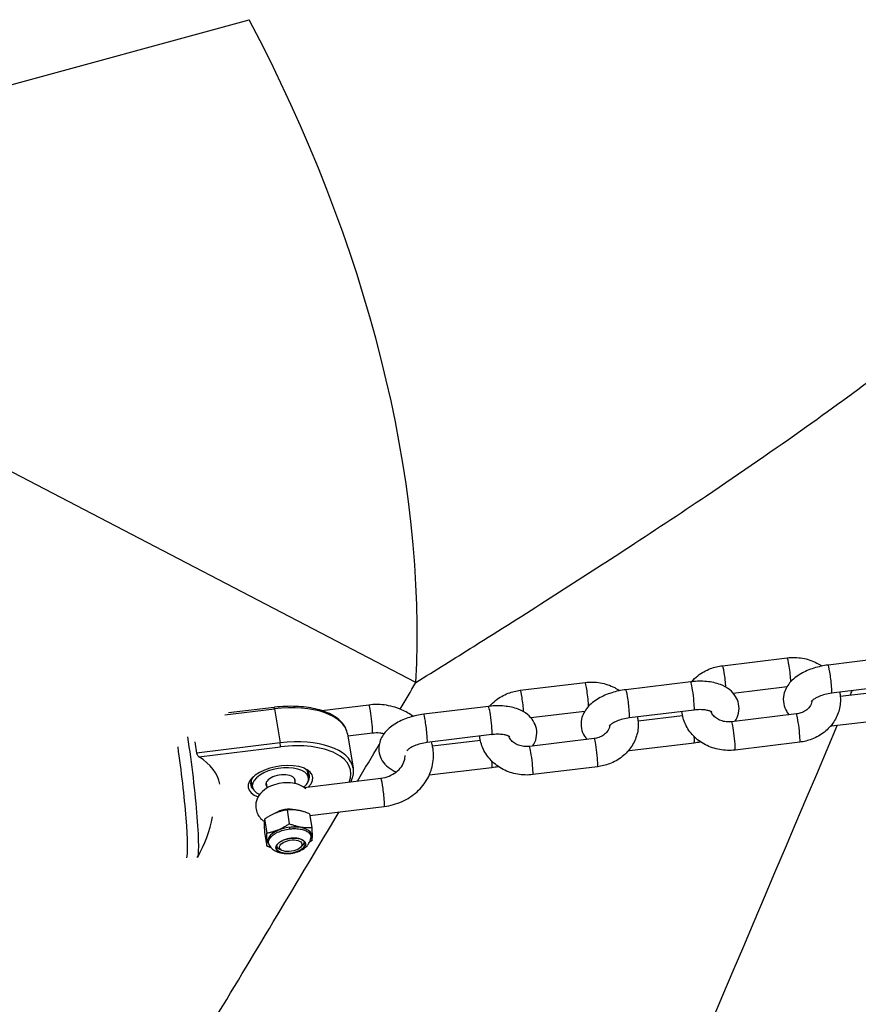
# Model space of a CAD drawing. Units: millimetres. Extents: x 0 to 8280, y 0 to 4400.
# Drawn here: x 2503 to 2650, y 1997 to 2170 of the extents above; entities that cross this region are included whole.
import ezdxf

# ---------------------------------------------------------------- set-up
doc = ezdxf.new("R2010")
doc.units = ezdxf.units.MM
doc.header["$LTSCALE"] = 50
doc.linetypes.add('DASHED', pattern=[0.75, 0.5, -0.25])
doc.layers.add('SW_Toestellen', color=2, linetype='Continuous')

msp = doc.modelspace()

# ---------------------------------------------------------------- linework, layer by layer
at = {"color": 254, "linetype": 'DASHED', "ltscale": 5}
msp.add_lwpolyline([(3421.11, 4030, 0.109902), (2530, 4375.11, 1.16316), (2530, 24.89, 0.109902), (3421.11, 370)], format="xyb", dxfattribs=at)
at = {"layer": 'SW_Toestellen'}
for p, q in [((2415.3, 2135.61), (2542.93, 2170.46)), ((2572.26, 2053.99), (2415.3, 2135.61)), ((2626.15, 2056.93), (2637.53, 2058.32)), ((2656.11, 2058.43), (2644.72, 2057.04)), ((2620.56, 2054.1), (2609.17, 2052.71)), ((2590.6, 2052.61), (2601.98, 2053.99)), ((2628.01, 2052.12), (2637.51, 2053.28)), ((2656.71, 2053.46), (2645.33, 2052.08)), ((2646.86, 2051.55), (2654.68, 2052.5)), ((2538.64, 2048.3), (2547.39, 2049.36)), ((2547.33, 2049.61), (2539.29, 2048.63)), ((2547.39, 2049.36), (2548.37, 2043.36)), ((2564, 2050.02), (2555.74, 2049.02)), ((2585.01, 2049.77), (2573.62, 2048.39)), ((2592.46, 2047.8), (2601.96, 2048.95)), ((2621.16, 2049.14), (2609.78, 2047.75)), ((2611.31, 2047.22), (2619.13, 2048.18)), ((2639.14, 2048.46), (2627.75, 2047.07)), ((2645.33, 2046.33), (2656.71, 2047.71)), ((2560.22, 2044.94), (2561.2, 2038.94)), ((2564.61, 2045.06), (2560.29, 2044.54)), ((2585.61, 2044.81), (2574.23, 2043.42)), ((2575.17, 2042.82), (2583.58, 2043.85)), ((2603.58, 2044.13), (2592.2, 2042.74)), ((2533.38, 2043.55), (2533.7, 2041.57)), ((2548.37, 2043.36), (2533.7, 2041.57)), ((2534.11, 2040.94), (2548.44, 2042.68)), ((2609.78, 2042), (2621.16, 2043.39)), ((2639.74, 2043.49), (2628.35, 2042.11)), ((2574.61, 2037.72), (2585.61, 2039.06)), ((2604.19, 2039.17), (2592.8, 2037.78)), ((2543.5, 2035.63), (2543.3, 2036.84)), ((2550.85, 2037.18), (2551, 2036.21)), ((2552.62, 2035.52), (2566.09, 2037.16)), ((2553.37, 2037.23), (2553.17, 2038.44)), ((2545.91, 2036.38), (2546.07, 2035.41)), ((2549.6, 2031.59), (2549.99, 2029.16)), ((2553.61, 2030.6), (2566.69, 2032.2)), ((2545.63, 2029.95), (2546.03, 2027.53)), ((2553.56, 2030.92), (2553.95, 2028.49)), ((2545.63, 2027.64), (2546.03, 2025.22)), ((2548.71, 2024.46), (2548.26, 2024.68)), ((2551.96, 2024.99), (2552.32, 2025.34))]:
    msp.add_line(p, q, dxfattribs=at)
msp.add_arc((2511.83, 2035.47), 25.2, 331.0953, 348.3765, dxfattribs=at)
for centre, major_axis, ratio, start_param, end_param in [((2415.3, 2135.61), (-120.1, 159.92), 0.634095, 3.789063, 4.466024), ((2637.84, 2055.84), (-0.3, 2.48), 0.069587, 3.944712, 6.283185), ((2626.45, 2054.45), (-0.3, 2.48), 0.069587, 4.1454, 6.283185), ((2645.02, 2054.56), (0.3, -2.48), 0.069587, 0, 3.141593), ((2620.86, 2051.62), (-0.3, 2.48), 0.069587, 3.141593, 6.283185), ((2590.9, 2050.12), (-0.3, 2.48), 0.069587, 4.1454, 6.283185), ((2602.29, 2051.51), (-0.3, 2.48), 0.069587, 3.944712, 6.283185), ((2609.47, 2050.23), (0.3, -2.48), 0.069587, 0, 3.141593), ((2547.39, 2049.11), (-0.06, 0.496), 0.069587, 5.231763, 6.283185), ((2547.39, 2042.86), (12.83, 2.08), 0.495134, 0, 1.490617), ((2564.3, 2047.54), (-0.3, 2.48), 0.069587, 3.141593, 6.283185), ((2585.31, 2047.29), (-0.3, 2.48), 0.069587, 3.141593, 6.283185), ((2573.92, 2045.9), (0.3, -2.48), 0.069587, 0, 3.141593), ((2639.44, 2045.97), (-0.3, 2.48), 0.069587, 3.141593, 6.283185), ((2628.05, 2044.59), (-0.3, 2.48), 0.069587, 3.141593, 6.283185), ((2645.02, 2048.81), (0.3, -2.48), 0.069587, 0, 0.446162), ((2532.01, 2037.93), (1.79, -14.72), 0.069587, 0.015933, 2.017198), ((2548.37, 2036.86), (12.83, 2.08), 0.495134, 0, 1.490617), ((2603.89, 2041.65), (-0.3, 2.48), 0.069587, 3.141593, 6.283185), ((2620.86, 2045.87), (0.3, -2.48), 0.069587, 0, 0.954333), ((2530.05, 2037.69), (1.79, -14.72), 0.069587, 0.142722, 1.90556), ((2548.37, 2043.11), (-0.06, 0.496), 0.069587, 3.660967, 5.231763), ((2548.44, 2036.43), (12.34, 2), 0.495134, 5.974303, 7.773802), ((2592.5, 2040.26), (-0.3, 2.48), 0.069587, 3.141593, 6.283185), ((2609.47, 2044.48), (0.3, -2.48), 0.069587, 0, 0.446162), ((2515.62, 2032.43), (22.18, 3.6), 0.495134, 0.006041, 0.509745), ((2548.44, 2036.43), (5.68, 0.92), 0.495134, 5.687636, 10.155337), ((2548.44, 2036.43), (4.94, 0.8), 0.495134, 5.619539, 10.088424), ((2548.37, 2036.86), (5.18, 0.84), 0.495134, 5.913073, 6.822415), ((2585.31, 2041.54), (0.3, -2.48), 0.069587, 0, 0.954333), ((2548.37, 2036.86), (-5.18, -0.84), 0.495134, 5.743956, 6.653298), ((2548.44, 2036.43), (-2.57, -0.42), 0.495134, 2.863346, 6.561432), ((2566.39, 2034.68), (0.3, -2.48), 0.069587, 0, 3.141593), ((2549.41, 2030.43), (2.47, 0.4), 0.495134, 0.782431, 2.373564), ((2550.04, 2026.57), (3.85, 0.62), 0.495134, 5.935978, 9.771985), ((2550.09, 2028.4), (0.073, -0.596), 0.068885, 4.501553, 4.969757), ((2550.24, 2025.3), (-2.55, -0.41), 0.495134, 6.182847, 9.525116), ((2550.18, 2025.71), (-2.47, -0.4), 0.495134, 0.066451, 0.606378), ((2550.18, 2025.71), (2.47, 0.4), 0.495134, 5.676808, 6.216734)]:
    msp.add_ellipse(centre, major_axis=major_axis, ratio=ratio, start_param=start_param, end_param=end_param, dxfattribs=at)
for major_axis in [(2.59, 0.42), (1.97, 0.32)]:
    msp.add_ellipse((2550.24, 2025.28), major_axis=major_axis, ratio=0.495134, dxfattribs=at)
for points, knots in [([(2572.26, 2053.99), (2575.67, 2056.11), (2579.06, 2058.22), (2591.48, 2066.02), (2600.34, 2071.67), (2613.8, 2080.45), (2618.62, 2083.63), (2629.42, 2090.9), (2635.32, 2094.96), (2645.88, 2102.48), (2650.6, 2105.95), (2658.96, 2112.36), (2662.67, 2115.31), (2669.07, 2120.68), (2671.83, 2123.11), (2676.12, 2127.15), (2677.79, 2128.81), (2680.71, 2131.91), (2681.96, 2133.35), (2683.98, 2135.95), (2684.75, 2137.11), (2685.27, 2138.1), (2685.39, 2138.34), (2685.5, 2138.58), (2685.6, 2138.8)], [-44.08388, -44.08388, -44.08388, -44.08388, -42.770159, -42.770159, -39.224484, -39.224484, -37.184285, -37.184285, -34.527942, -34.527942, -32.182247, -32.182247, -30.085758, -30.085758, -28.223701, -28.223701, -26.817688, -26.817688, -25.411676, -25.411676, -24.005664, -24.005664, -24.005664, -23.655752, -23.655752, -23.655752, -23.655752]), ([(2637.53, 2058.32), (2638.43, 2058.43), (2639.33, 2058.4), (2641.1, 2058.09), (2641.96, 2057.81), (2643.05, 2057.24), (2643.35, 2057.06), (2643.63, 2056.86)], [3.1415927, 3.1415927, 3.1415927, 3.1415927, 3.481857, 3.481857, 3.8216009, 3.8216009, 3.9527494, 3.9527494, 3.9527494, 3.9527494]), ([(2620.74, 2054.12), (2621.06, 2054.5), (2621.43, 2054.85), (2622.49, 2055.69), (2623.24, 2056.11), (2624.72, 2056.67), (2625.43, 2056.84), (2626.15, 2056.93)], [2.3497843, 2.3497843, 2.3497843, 2.3497843, 2.5409588, 2.5409588, 2.8665444, 2.8665444, 3.1415927, 3.1415927, 3.1415927, 3.1415927]), ([(2644.72, 2057.04), (2643.87, 2056.94), (2643.03, 2056.75), (2641.4, 2056.24), (2640.63, 2055.91), (2639.18, 2055.06), (2638.51, 2054.55), (2637.49, 2053.33), (2637.1, 2052.65), (2636.81, 2051.33), (2636.8, 2050.77), (2637, 2049.74), (2637.19, 2049.28), (2637.57, 2048.67), (2637.72, 2048.48), (2637.88, 2048.3)], [3.141593, 3.141593, 3.141593, 3.141593, 3.50995, 3.50995, 3.882873, 3.882873, 4.271471, 4.271471, 4.60034, 4.60034, 4.810097, 4.810097, 4.997774, 4.997774, 5.096763, 5.096763, 5.096763, 5.096763]), ([(2601.98, 2053.99), (2602.88, 2054.1), (2603.78, 2054.08), (2605.55, 2053.77), (2606.41, 2053.48), (2607.5, 2052.91), (2607.8, 2052.73), (2608.08, 2052.54)], [3.1415927, 3.1415927, 3.1415927, 3.1415927, 3.481857, 3.481857, 3.8216009, 3.8216009, 3.9527494, 3.9527494, 3.9527494, 3.9527494]), ([(2628.37, 2047.15), (2628.63, 2047.57), (2628.85, 2048.05), (2629.08, 2049.09), (2629.09, 2049.66), (2628.88, 2050.68), (2628.69, 2051.14), (2628.16, 2051.99), (2627.81, 2052.37), (2626.92, 2053.08), (2626.37, 2053.38), (2625.02, 2053.89), (2624.2, 2054.06), (2622.5, 2054.23), (2621.62, 2054.22), (2620.68, 2054.11), (2620.62, 2054.11), (2620.56, 2054.1)], [7.525251, 7.525251, 7.525251, 7.525251, 7.741933, 7.741933, 7.95169, 7.95169, 8.139366, 8.139366, 8.352212, 8.352212, 8.639119, 8.639119, 9.018161, 9.018161, 9.399598, 9.399598, 9.424778, 9.424778, 9.424778, 9.424778]), ([(2585.19, 2049.79), (2585.51, 2050.17), (2585.88, 2050.52), (2586.94, 2051.36), (2587.69, 2051.78), (2589.17, 2052.34), (2589.88, 2052.52), (2590.6, 2052.61)], [2.3497843, 2.3497843, 2.3497843, 2.3497843, 2.5409588, 2.5409588, 2.8665444, 2.8665444, 3.1415927, 3.1415927, 3.1415927, 3.1415927]), ([(2609.17, 2052.71), (2608.32, 2052.61), (2607.48, 2052.43), (2605.85, 2051.91), (2605.08, 2051.58), (2603.63, 2050.74), (2602.96, 2050.22), (2601.94, 2049.01), (2601.55, 2048.33), (2601.26, 2047), (2601.25, 2046.44), (2601.45, 2045.41), (2601.64, 2044.95), (2602.02, 2044.35), (2602.17, 2044.15), (2602.33, 2043.98)], [3.141593, 3.141593, 3.141593, 3.141593, 3.50995, 3.50995, 3.882873, 3.882873, 4.271471, 4.271471, 4.60034, 4.60034, 4.810097, 4.810097, 4.997774, 4.997774, 5.096763, 5.096763, 5.096763, 5.096763]), ([(2641.88, 2050.77), (2641.88, 2050.73), (2641.87, 2050.69), (2641.82, 2050.33), (2641.69, 2050), (2641.28, 2049.46), (2641.06, 2049.24), (2640.54, 2048.89), (2640.25, 2048.75), (2639.69, 2048.55), (2639.42, 2048.49), (2639.14, 2048.46)], [4.915227, 4.915227, 4.915227, 4.915227, 4.977043, 4.977043, 5.431776, 5.431776, 5.758381, 5.758381, 6.045351, 6.045351, 6.283185, 6.283185, 6.283185, 6.283185]), ([(2646.75, 2052.25), (2646.8, 2052), (2646.84, 2051.74), (2646.93, 2050.71), (2646.86, 2049.93), (2646.47, 2048.43), (2646.14, 2047.7), (2645.27, 2046.38), (2644.7, 2045.77), (2643.4, 2044.74), (2642.64, 2044.32), (2641.17, 2043.75), (2640.46, 2043.58), (2639.74, 2043.49)], [4.67996, 4.67996, 4.67996, 4.67996, 4.77809, 4.77809, 5.073525, 5.073525, 5.371874, 5.371874, 5.682551, 5.682551, 6.008137, 6.008137, 6.283185, 6.283185, 6.283185, 6.283185]), ([(2645.33, 2052.08), (2644.94, 2052.03), (2644.54, 2051.95), (2643.79, 2051.76), (2643.44, 2051.64), (2642.83, 2051.39), (2642.57, 2051.26), (2642.17, 2051.01), (2642.02, 2050.9), (2641.83, 2050.73), (2641.78, 2050.67), (2641.76, 2050.64), (2641.76, 2050.63), (2641.76, 2050.63)], [3.141593, 3.141593, 3.141593, 3.141593, 3.404919, 3.404919, 3.66604, 3.66604, 3.913416, 3.913416, 4.136698, 4.136698, 4.33364, 4.33364, 4.393367, 4.393367, 4.393367, 4.393367]), ([(2560.22, 2044.94), (2560.11, 2045.62), (2559.8, 2046.27), (2558.84, 2047.42), (2558.17, 2047.93), (2556.56, 2048.77), (2555.61, 2049.1), (2553.53, 2049.58), (2552.38, 2049.72), (2549.98, 2049.82), (2548.73, 2049.77), (2547.43, 2049.62), (2547.38, 2049.61), (2547.33, 2049.61)], [4.792568, 4.792568, 4.792568, 4.792568, 5.079336, 5.079336, 5.37746, 5.37746, 5.675583, 5.675583, 5.973706, 5.973706, 6.27183, 6.27183, 6.283185, 6.283185, 6.283185, 6.283185]), ([(2571.75, 2048.03), (2571.13, 2048.49), (2570.45, 2048.88), (2568.77, 2049.62), (2567.72, 2049.9), (2565.78, 2050.13), (2564.88, 2050.13), (2564, 2050.02)], [5.4310443, 5.4310443, 5.4310443, 5.4310443, 5.6747921, 5.6747921, 6.0073948, 6.0073948, 6.2831853, 6.2831853, 6.2831853, 6.2831853]), ([(2592.82, 2042.82), (2593.08, 2043.24), (2593.3, 2043.72), (2593.52, 2044.77), (2593.54, 2045.33), (2593.33, 2046.36), (2593.14, 2046.82), (2592.61, 2047.67), (2592.26, 2048.04), (2591.37, 2048.75), (2590.82, 2049.05), (2589.47, 2049.57), (2588.65, 2049.74), (2586.95, 2049.9), (2586.07, 2049.89), (2585.13, 2049.79), (2585.07, 2049.78), (2585.01, 2049.77)], [7.525251, 7.525251, 7.525251, 7.525251, 7.741933, 7.741933, 7.95169, 7.95169, 8.139366, 8.139366, 8.352212, 8.352212, 8.639119, 8.639119, 9.018161, 9.018161, 9.399598, 9.399598, 9.424778, 9.424778, 9.424778, 9.424778]), ([(2628.35, 2042.11), (2627.46, 2042), (2626.55, 2042.02), (2624.79, 2042.33), (2623.93, 2042.62), (2622.36, 2043.43), (2621.65, 2043.96), (2620.46, 2045.18), (2619.98, 2045.88), (2619.31, 2047.34), (2619.1, 2048.1), (2619.03, 2048.88)], [0, 0, 0, 0, 0.340264, 0.340264, 0.680008, 0.680008, 1.012961, 1.012961, 1.332448, 1.332448, 1.628448, 1.628448, 1.628448, 1.628448]), ([(2624.3, 2048.78), (2624.3, 2048.78), (2624.28, 2048.79), (2624.2, 2048.84), (2624.11, 2048.88), (2623.86, 2048.98), (2623.68, 2049.04), (2623.25, 2049.13), (2622.97, 2049.16), (2622.36, 2049.21), (2622, 2049.21), (2621.48, 2049.17), (2621.32, 2049.15), (2621.16, 2049.14)], [2.050177, 2.050177, 2.050177, 2.050177, 2.170768, 2.170768, 2.357149, 2.357149, 2.559721, 2.559721, 2.78638, 2.78638, 3.034424, 3.034424, 3.141593, 3.141593, 3.141593, 3.141593]), ([(2627.75, 2047.07), (2627.43, 2047.03), (2627.1, 2047.03), (2626.46, 2047.1), (2626.15, 2047.18), (2625.57, 2047.39), (2625.3, 2047.53), (2624.83, 2047.86), (2624.63, 2048.05), (2624.31, 2048.46), (2624.19, 2048.67), (2624.11, 2048.88)], [6.283185, 6.283185, 6.283185, 6.283185, 6.55473, 6.55473, 6.826228, 6.826228, 7.101664, 7.101664, 7.389646, 7.389646, 7.689735, 7.689735, 7.689735, 7.689735]), ([(2573.62, 2048.39), (2572.77, 2048.28), (2571.92, 2048.1), (2570.3, 2047.59), (2569.53, 2047.25), (2568.08, 2046.41), (2567.41, 2045.9), (2566.39, 2044.68), (2566, 2044), (2565.71, 2042.68), (2565.7, 2042.11), (2565.9, 2041.09), (2566.09, 2040.63), (2566.62, 2039.78), (2566.97, 2039.41), (2567.81, 2038.73), (2568.3, 2038.46), (2568.82, 2038.25)], [3.141593, 3.141593, 3.141593, 3.141593, 3.50995, 3.50995, 3.882873, 3.882873, 4.271471, 4.271471, 4.60034, 4.60034, 4.810097, 4.810097, 4.997774, 4.997774, 5.21062, 5.21062, 5.467103, 5.467103, 5.467103, 5.467103]), ([(2611.2, 2047.92), (2611.25, 2047.67), (2611.29, 2047.42), (2611.38, 2046.39), (2611.31, 2045.6), (2610.92, 2044.1), (2610.59, 2043.38), (2609.71, 2042.05), (2609.15, 2041.45), (2607.85, 2040.41), (2607.09, 2039.99), (2605.62, 2039.43), (2604.91, 2039.25), (2604.19, 2039.17)], [4.67996, 4.67996, 4.67996, 4.67996, 4.77809, 4.77809, 5.073525, 5.073525, 5.371874, 5.371874, 5.682551, 5.682551, 6.008137, 6.008137, 6.283185, 6.283185, 6.283185, 6.283185]), ([(2609.78, 2047.75), (2609.38, 2047.7), (2608.99, 2047.63), (2608.24, 2047.44), (2607.89, 2047.32), (2607.28, 2047.06), (2607.02, 2046.93), (2606.62, 2046.69), (2606.47, 2046.57), (2606.28, 2046.4), (2606.23, 2046.34), (2606.21, 2046.31), (2606.21, 2046.3), (2606.21, 2046.3)], [3.141593, 3.141593, 3.141593, 3.141593, 3.404919, 3.404919, 3.66604, 3.66604, 3.913416, 3.913416, 4.136698, 4.136698, 4.33364, 4.33364, 4.393367, 4.393367, 4.393367, 4.393367]), ([(2606.33, 2046.45), (2606.33, 2046.4), (2606.32, 2046.36), (2606.27, 2046), (2606.14, 2045.67), (2605.73, 2045.13), (2605.51, 2044.92), (2604.99, 2044.56), (2604.7, 2044.42), (2604.14, 2044.23), (2603.86, 2044.16), (2603.58, 2044.13)], [4.915227, 4.915227, 4.915227, 4.915227, 4.977043, 4.977043, 5.431776, 5.431776, 5.758381, 5.758381, 6.045351, 6.045351, 6.283185, 6.283185, 6.283185, 6.283185]), ([(2645.15, 2046.31), (2645.15, 2046.31), (2645.15, 2046.31), (2645.21, 2046.31), (2645.27, 2046.32), (2645.33, 2046.33)], [6.25746917, 6.25746917, 6.25746917, 6.25746917, 6.25800542, 6.25800542, 6.28318531, 6.28318531, 6.28318531, 6.28318531]), ([(2566.65, 2044.97), (2566.4, 2045.02), (2566.14, 2045.06), (2565.46, 2045.12), (2565.03, 2045.11), (2564.61, 2045.06)], [5.8969917, 5.8969917, 5.8969917, 5.8969917, 6.042593, 6.042593, 6.2831853, 6.2831853, 6.2831853, 6.2831853]), ([(2592.8, 2037.78), (2591.91, 2037.67), (2591, 2037.7), (2589.24, 2038.01), (2588.38, 2038.29), (2586.81, 2039.11), (2586.1, 2039.63), (2584.91, 2040.86), (2584.43, 2041.55), (2583.76, 2043.02), (2583.55, 2043.78), (2583.48, 2044.55)], [0, 0, 0, 0, 0.340264, 0.340264, 0.680008, 0.680008, 1.012961, 1.012961, 1.332448, 1.332448, 1.628448, 1.628448, 1.628448, 1.628448]), ([(2588.74, 2044.45), (2588.74, 2044.45), (2588.73, 2044.46), (2588.65, 2044.51), (2588.56, 2044.56), (2588.31, 2044.66), (2588.13, 2044.71), (2587.69, 2044.8), (2587.42, 2044.84), (2586.8, 2044.88), (2586.45, 2044.88), (2585.93, 2044.84), (2585.77, 2044.83), (2585.61, 2044.81)], [2.050177, 2.050177, 2.050177, 2.050177, 2.170768, 2.170768, 2.357149, 2.357149, 2.559721, 2.559721, 2.78638, 2.78638, 3.034424, 3.034424, 3.141593, 3.141593, 3.141593, 3.141593]), ([(2592.2, 2042.74), (2591.88, 2042.7), (2591.55, 2042.7), (2590.91, 2042.78), (2590.6, 2042.85), (2590.02, 2043.07), (2589.75, 2043.21), (2589.28, 2043.53), (2589.08, 2043.72), (2588.76, 2044.13), (2588.64, 2044.34), (2588.56, 2044.55)], [6.283185, 6.283185, 6.283185, 6.283185, 6.55473, 6.55473, 6.826228, 6.826228, 7.101664, 7.101664, 7.389646, 7.389646, 7.689735, 7.689735, 7.689735, 7.689735]), ([(2566.69, 2032.2), (2567.77, 2032.33), (2568.83, 2032.62), (2570.78, 2033.49), (2571.68, 2034.07), (2573.21, 2035.46), (2573.85, 2036.27), (2574.79, 2038.01), (2575.11, 2038.93), (2575.4, 2040.82), (2575.38, 2041.77), (2575.14, 2042.96), (2575.07, 2043.24), (2574.99, 2043.52)], [3.141593, 3.141593, 3.141593, 3.141593, 3.478421, 3.478421, 3.810861, 3.810861, 4.1332, 4.1332, 4.442055, 4.442055, 4.74155, 4.74155, 4.832788, 4.832788, 4.832788, 4.832788]), ([(2574.23, 2043.42), (2573.83, 2043.37), (2573.44, 2043.3), (2572.69, 2043.11), (2572.34, 2042.99), (2571.73, 2042.74), (2571.47, 2042.6), (2571.07, 2042.36), (2570.92, 2042.25), (2570.73, 2042.07), (2570.68, 2042.01), (2570.66, 2041.98), (2570.66, 2041.98), (2570.66, 2041.98)], [3.141593, 3.141593, 3.141593, 3.141593, 3.404919, 3.404919, 3.66604, 3.66604, 3.913416, 3.913416, 4.136698, 4.136698, 4.33364, 4.33364, 4.378358, 4.378358, 4.378358, 4.378358]), ([(2609.6, 2041.98), (2609.6, 2041.98), (2609.6, 2041.98), (2609.66, 2041.99), (2609.72, 2041.99), (2609.78, 2042)], [6.25746917, 6.25746917, 6.25746917, 6.25746917, 6.25800542, 6.25800542, 6.28318531, 6.28318531, 6.28318531, 6.28318531]), ([(2533.7, 2041.57), (2533.71, 2041.52), (2533.72, 2041.46), (2533.77, 2041.34), (2533.81, 2041.28), (2533.88, 2041.16), (2533.92, 2041.1), (2534.02, 2041), (2534.07, 2040.96), (2534.11, 2040.94)], [0.33280761, 0.33280761, 0.33280761, 0.33280761, 0.35151486, 0.35151486, 0.37022211, 0.37022211, 0.39330034, 0.39330034, 0.41637857, 0.41637857, 0.41637857, 0.41637857]), ([(2566.09, 2037.16), (2566.59, 2037.22), (2567.08, 2037.35), (2567.99, 2037.71), (2568.41, 2037.94), (2569.15, 2038.5), (2569.46, 2038.82), (2569.96, 2039.53), (2570.14, 2039.92), (2570.32, 2040.6), (2570.35, 2040.89), (2570.35, 2041.17)], [3.141593, 3.141593, 3.141593, 3.141593, 3.428848, 3.428848, 3.719743, 3.719743, 4.021838, 4.021838, 4.351706, 4.351706, 4.590124, 4.590124, 4.590124, 4.590124]), ([(2561.2, 2038.94), (2561.31, 2038.26), (2561.22, 2037.55), (2560.9, 2036.75), (2560.85, 2036.63), (2560.79, 2036.52)], [1.490617, 1.490617, 1.490617, 1.490617, 1.7773849, 1.7773849, 1.8264682, 1.8264682, 1.8264682, 1.8264682]), ([(2552.91, 2035.29), (2552.91, 2035.3), (2552.9, 2035.3), (2552.59, 2035.57), (2552.27, 2035.76), (2551.5, 2036.1), (2551.05, 2036.22), (2550.05, 2036.37), (2549.5, 2036.37), (2548.44, 2036.27), (2547.92, 2036.17), (2546.91, 2035.85), (2546.42, 2035.64), (2545.49, 2035.05), (2545.04, 2034.67), (2544.42, 2033.75), (2544.22, 2033.32), (2544.07, 2032.45), (2544.07, 2032.06), (2544.21, 2031.34), (2544.33, 2031.01), (2544.67, 2030.41), (2544.89, 2030.14), (2545.28, 2029.78), (2545.44, 2029.66), (2545.6, 2029.55)], [2.041965, 2.041965, 2.041965, 2.041965, 2.044468, 2.044468, 2.291188, 2.291188, 2.649566, 2.649566, 3.087259, 3.087259, 3.508176, 3.508176, 3.93488, 3.93488, 4.361872, 4.361872, 4.623754, 4.623754, 4.806182, 4.806182, 4.973911, 4.973911, 5.158605, 5.158605, 5.285764, 5.285764, 5.285764, 5.285764]), ([(2413.6, 1797.71), (2424.57, 1814.68), (2435.48, 1831.69), (2446.32, 1848.74), (2477.09, 1897.12), (2507.31, 1945.84), (2544.24, 2006.98), (2551.51, 2019.09), (2558.75, 2031.23)], [-39.917529, -39.917529, -39.917529, -39.917529, -33.937814, -33.937814, -33.937814, -16.968907, -16.968907, -12.782508, -12.782508, -12.782508, -12.782508]), ([(2546.44, 2025.48), (2546.42, 2025.52), (2546.41, 2025.55), (2546.28, 2025.92), (2546.35, 2026.29), (2546.88, 2027.01), (2547.35, 2027.37), (2548.57, 2027.94), (2549.32, 2028.15), (2550.07, 2028.24)], [1.9346674, 1.9346674, 1.9346674, 1.9346674, 1.961944, 1.961944, 2.2005291, 2.2005291, 2.4529907, 2.4529907, 2.7145639, 2.7145639, 2.7145639, 2.7145639]), ([(2550.07, 2028.24), (2550.31, 2028.27), (2550.55, 2028.29), (2551.17, 2028.3), (2551.54, 2028.28), (2552.18, 2028.18), (2552.45, 2028.11), (2553.03, 2027.89), (2553.31, 2027.71), (2553.69, 2027.31), (2553.79, 2027.08), (2553.8, 2026.78), (2553.8, 2026.73), (2553.79, 2026.67)], [0, 0, 0, 0, 0.0841098, 0.0841098, 0.2186854, 0.2186854, 0.3364276, 0.3364276, 0.5046414, 0.5046414, 0.6728551, 0.6728551, 0.7102624, 0.7102624, 0.7102624, 0.7102624]), ([(2546.44, 2025.48), (2546.56, 2025.24), (2546.72, 2025.03), (2547.09, 2024.65), (2547.31, 2024.49), (2547.85, 2024.19), (2548.16, 2024.08), (2548.89, 2023.92), (2549.3, 2023.89), (2550.12, 2023.91), (2550.52, 2023.97), (2551.31, 2024.16), (2551.69, 2024.3), (2552.42, 2024.68), (2552.78, 2024.92), (2553.23, 2025.41), (2553.35, 2025.56), (2553.61, 2025.99), (2553.74, 2026.31), (2553.79, 2026.67)], [4.945982, 4.945982, 4.945982, 4.945982, 5.126944, 5.126944, 5.353588, 5.353588, 5.677059, 5.677059, 6.104959, 6.104959, 6.525011, 6.525011, 6.941404, 6.941404, 7.37468, 7.37468, 7.536052, 7.536052, 7.780747, 7.780747, 7.780747, 7.780747]), ([(2552.76, 2025.84), (2552.71, 2025.97), (2552.62, 2026.09), (2552.35, 2026.3), (2552.18, 2026.39), (2551.78, 2026.52), (2551.55, 2026.57), (2551.05, 2026.62), (2550.79, 2026.63), (2550.24, 2026.59), (2549.97, 2026.55), (2549.43, 2026.42), (2549.18, 2026.34), (2548.71, 2026.15), (2548.49, 2026.03), (2548.14, 2025.78), (2547.99, 2025.65), (2547.78, 2025.37), (2547.72, 2025.23), (2547.69, 2025.07), (2547.68, 2025.04), (2547.68, 2025.02)], [1.751314, 1.751314, 1.751314, 1.751314, 2.082144, 2.082144, 2.400632, 2.400632, 2.717798, 2.717798, 3.035768, 3.035768, 3.354215, 3.354215, 3.672698, 3.672698, 3.990779, 3.990779, 4.308065, 4.308065, 4.625838, 4.625838, 4.69223, 4.69223, 4.69223, 4.69223])]:
    msp.add_open_spline(points, degree=3, knots=knots, dxfattribs=at)
for points in [[(2569.49, 2049.3), (2570.41, 2050.86), (2571.33, 2052.42), (2572.26, 2053.99)], [(2648.9, 2052.51), (2648.79, 2052.26), (2648.69, 2052.01), (2648.58, 2051.76)], [(2646.32, 2046.45), (2607.19, 1954.32), (2568.16, 1862.11), (2529.2, 1769.83)], [(2561.98, 2036.66), (2563.26, 2038.8), (2564.53, 2040.94), (2565.8, 2043.09)], [(2621.16, 2043.39), (2621.53, 2043.43), (2621.89, 2043.49), (2622.25, 2043.56)], [(2585.61, 2039.06), (2585.98, 2039.1), (2586.34, 2039.16), (2586.7, 2039.23)], [(2550.07, 2028.24), (2550.07, 2028.24), (2550.07, 2028.24), (2550.07, 2028.24)]]:
    msp.add_open_spline(points, degree=3, dxfattribs=at)
for points, weights in [([(2549.6, 2031.59), (2547.54, 2031.23), (2545.63, 2029.95)], [1.04422863406, 1.20577136594, 1.04422863406]), ([(2553.56, 2030.92), (2551.5, 2031.72), (2549.6, 2031.59)], [1.04422863406, 1.20577136594, 1.04422863406]), ([(2545.63, 2029.95), (2545.56, 2029.26), (2545.63, 2027.64)], [1.04422863406, 1.20577136594, 1.04422863406]), ([(2546.03, 2027.53), (2548.08, 2027.88), (2549.99, 2029.16)], [1.04422863406, 1.20577136594, 1.04422863406]), ([(2549.99, 2029.16), (2552.05, 2028.37), (2553.95, 2028.49)], [1.04422863406, 1.20577136594, 1.04422863406]), ([(2553.95, 2028.49), (2554.03, 2026.87), (2553.95, 2026.18)], [1.04422863406, 1.20577136594, 1.04422863406]), ([(2546.03, 2025.22), (2546.1, 2025.91), (2546.03, 2027.53)], [1.04422863406, 1.20577136594, 1.04422863406]), ([(2546.81, 2024.94), (2546.44, 2025.06), (2546.03, 2025.22)], [1.09120346888, 1.07275258875, 1.04422863406]), ([(2553.95, 2026.18), (2553.75, 2026.05), (2553.56, 2025.93)], [1.04422863406, 1.05911325111, 1.07125491809])]:
    msp.add_rational_spline(points, weights, degree=2, dxfattribs=at)

doc.saveas('drawing.dxf')
